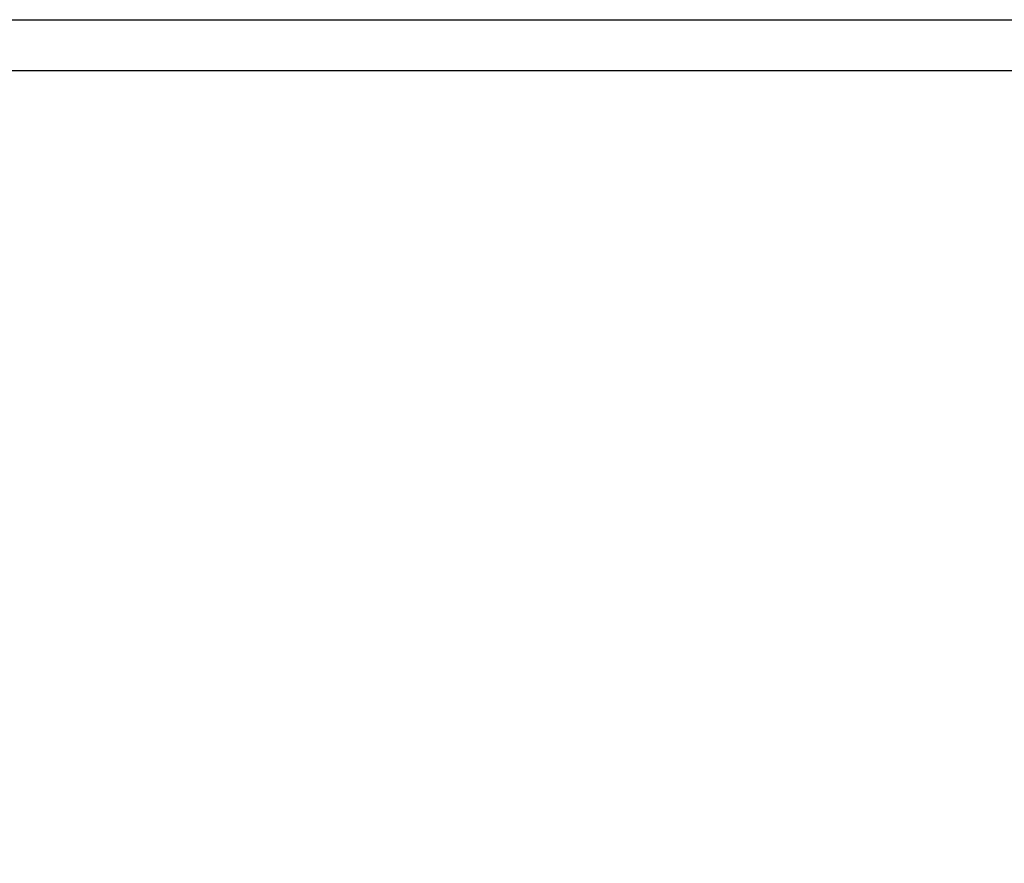
# Model space of a CAD drawing. Extents: x 18 to 404, y 6 to 283.
# Drawn here: x 170 to 194, y 138 to 158 of the extents above; entities that cross this region are included whole.
import ezdxf
from ezdxf.enums import TextEntityAlignment as Align

# ---------------------------------------------------------------- set-up
doc = ezdxf.new("R2010")
doc.units = 0
doc.layers.get('0').update_dxf_attribs({"linetype": 'CONTINUOUS'})
doc.layers.add('NOLAYERNAME_002', color=179, linetype='CONTINUOUS')
doc.layers.add('NOLAYERNAME_003', color=179, linetype='CONTINUOUS')
doc.styles.get("Standard").update_dxf_attribs({"font": 'txt', "bigfont": 'bigfont'})
doc.dimstyles.new('SLDDIMSTYLE2', dxfattribs={"dimtxt": 3.638021, "dimasz": 4, "dimexe": 0, "dimexo": 0.0625, "dimgap": 0.909505, "dimtad": 3, "dimlfac": 8, "dimrnd": 1e-09, "dimzin": 12, "dimblk1": 'OPEN30', "dimblk2": 'OPEN30', "dimsah": 1, "dimcen": 0.09, "dimazin": 3, "dimtfac": 1, "dimtofl": 0, "dimtmove": 0, "dimatfit": 3})

# ---------------------------------------------------------------- blocks, each defined once
blk = doc.blocks.new('_OPEN30')
at = {"color": 0, "linetype": 'BYBLOCK'}
for p, q in [((-1, 0.267949), (0, 0)), ((0, 0), (-1, -0.267949)), ((0, 0), (-1, 0))]:
    blk.add_line(p, q, dxfattribs=at)
blk = doc.blocks.new('_D_9')
at = {"layer": 'NOLAYERNAME_002', "color": 179}
for p, q in [((228.654, 102.112), (228.654, 147.912)), ((220.649, 102.112), (229.654, 102.112)), ((228.654, 81.674), (228.654, 102.112)), ((171.579, 81.674), (229.654, 81.674))]:
    blk.add_line(p, q, dxfattribs=at)
at = {"layer": 'NOLAYERNAME_002', "color": 179, "xscale": 4, "yscale": 4}
for p, rotation in [((228.654, 102.112), 90), ((228.654, 81.674), 270)]:
    blk.add_blockref('_OPEN30', p, dxfattribs=dict(at, rotation=rotation))
at = {"layer": 'NOLAYERNAME_002', "color": 179, "width": 0.7}
for s, p in [('（65～175）', (228.654, 124.629)), ('165', (228.654, 118.279))]:
    blk.add_text(s, height=3.175, rotation=90, dxfattribs=at).set_placement(p, align=Align.BOTTOM_LEFT)

msp = doc.modelspace()

# ---------------------------------------------------------------- linework, layer by layer
at = {"layer": 'NOLAYERNAME_003', "color": 110, "linetype": 'CONTINUOUS'}
for p, q in [((160.3338, 158.4831), (205.4597, 158.4831)), ((205.0847, 157.2331), (160.7088, 157.2331))]:
    msp.add_line(p, q, dxfattribs=at)

# ---------------------------------------------------------------- dimensions: what is measured, and where the dimension line sits
at = {"layer": 'NOLAYERNAME_002', "color": 179}
dim = msp.add_linear_dim(base=(228.6538, 102.1121), p1=(170.5792, 81.6745), p2=(219.6495, 102.1121), angle=90, text='<>（65～175）', dimstyle='SLDDIMSTYLE2', dxfattribs=at)
dim.commit()
dim.dimension.update_dxf_attribs({"geometry": '_D_9', "text_midpoint": (228.6538, 133.0957), "dimtype": 160})

doc.saveas('drawing.dxf')
